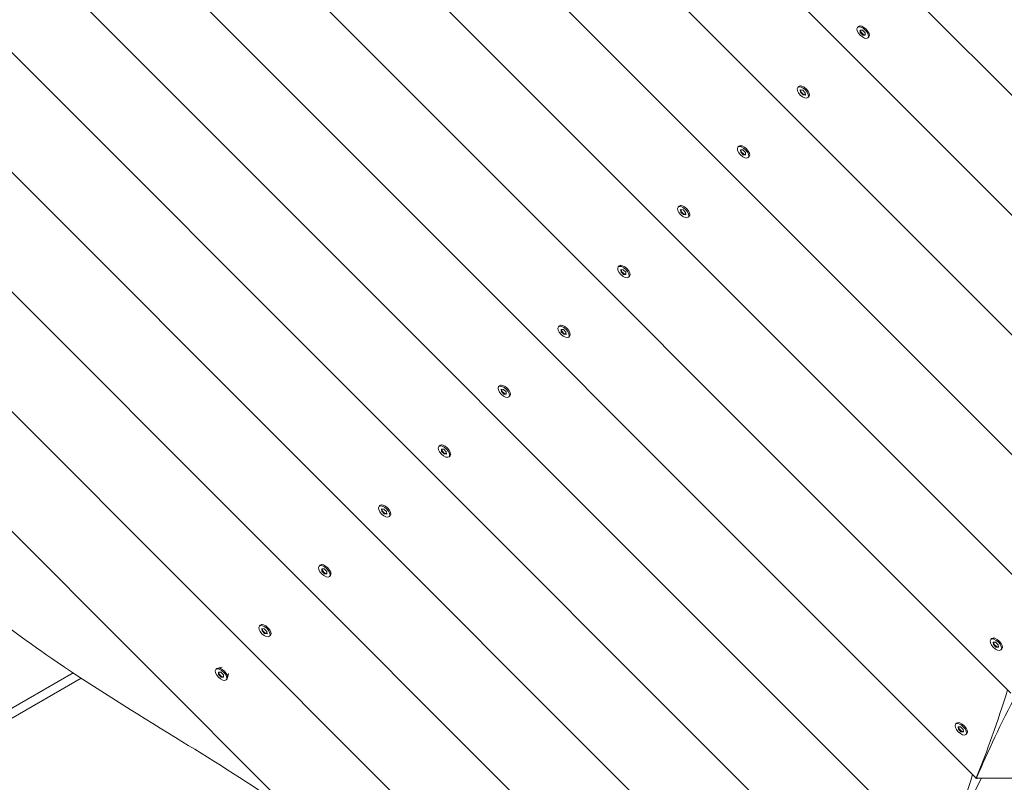
# Model space of a CAD drawing. Units: millimetres. Extents: x -12885 to 14564, y -11455 to 6363.
# Drawn here: x -2327 to -1694, y -4877 to -4387 of the extents above; entities that cross this region are included whole.
import ezdxf

# ---------------------------------------------------------------- set-up
doc = ezdxf.new("R2010")
doc.units = ezdxf.units.MM
doc.header["$LTSCALE"] = 20
doc.linetypes.add('HIDDEN', pattern=[9.525, 6.35, -3.175])
doc.layers.add('2d', color=230, linetype='Continuous')
doc.layers.add('EN-SafetyZone', color=93, linetype='HIDDEN')

msp = doc.modelspace()

# ---------------------------------------------------------------- hatches: boundary and pattern name
at = {"layer": 'EN-SafetyZone'}
h = msp.add_hatch(dxfattribs=at)
h.set_pattern_fill('ANSI31', color=1, scale=100)
edge = h.paths.add_edge_path()
edge.add_line((-7310.99, -8243.4), (-6093.47, -6656.7))
edge.add_line((-6093.47, -6656.7), (-8480.96, -4824.71))
edge.add_line((-8480.96, -4824.71), (-8480.96, -4824.71))
edge.add_arc((-9089.72, -5618.07), 1000, 52.49998, 232.52578)
edge.add_line((-9698.12, -6411.69), (-7310.99, -8243.4))
edge = h.paths.add_edge_path()
edge.add_line((-11389.23, 1297.07), (-8042.26, -614.55))
edge.add_line((-8042.26, -614.55), (-7050.35, 1122.14))
edge.add_line((-7050.35, 1122.14), (-10397.32, 3033.77))
edge.add_arc((-10893.28, 2165.42), 1000, 60.2672, 240.2672)
edge = h.paths.add_edge_path()
edge.add_line((6553.4, -6708.88), (8648.92, -7918.73))
edge.add_arc((9148.92, -7052.71), 1000, 240, 420)
edge.add_line((9648.92, -6186.68), (7553.4, -4976.83))
edge.add_line((7553.4, -4976.83), (6553.4, -6708.88))
edge = h.paths.add_edge_path()
edge.add_line((9990.7, -2844.1), (11990.36, -3998.61))
edge.add_arc((12488.59, -3131.56), 1000, 240.11685, 420.00005)
edge.add_line((12988.59, -2265.54), (10990.7, -1112.05))
edge.add_line((10990.7, -1112.05), (9990.7, -2844.1))
edge = h.paths.add_edge_path()
edge.add_arc((-3410.48, -2051), 500, 0, 360, ccw=False)
edge = h.paths.add_edge_path()
edge.add_arc((2788.5, -1270), 500, 0, 360, ccw=False)

# ---------------------------------------------------------------- linework, layer by layer
at = {"layer": '2d', "lineweight": 0}
for p, q in [((-1577.32, -4547.57), (-1937.99, -4186.9)), ((-1599.82, -4601.97), (-1992.36, -4209.43)), ((-1622.32, -4656.36), (-2046.74, -4231.95)), ((-1644.82, -4710.76), (-2101.11, -4254.47)), ((-1667.33, -4765.16), (-2155.49, -4277)), ((-1689.83, -4819.56), (-2209.86, -4299.52)), ((-1712.33, -4873.95), (-2264.24, -4322.04)), ((-1734.83, -4928.35), (-2318.61, -4344.56)), ((-1757.33, -4982.75), (-2372.99, -4367.09)), ((-1779.83, -5037.14), (-2427.36, -4389.61)), ((-1787.75, -4391.41), (-1788.36, -4392.03)), ((-1786.67, -4390.98), (-1787.09, -4391.07)), ((-1786.72, -4393.67), (-1786.6, -4395.2)), ((-1785.19, -4393.79), (-1786.72, -4393.67)), ((-1786.6, -4395.2), (-1786.3, -4394.89)), ((-1786.6, -4395.2), (-1784.96, -4396.84)), ((-1786.3, -4394.89), (-1786.39, -4393.7)), ((-1784.65, -4396.54), (-1786.3, -4394.89)), ((-1783.55, -4395.43), (-1785.19, -4393.79)), ((-1784.96, -4396.84), (-1784.65, -4396.54)), ((-1784.96, -4396.84), (-1783.43, -4396.96)), ((-1783.46, -4396.63), (-1784.65, -4396.54)), ((-1783.43, -4396.96), (-1783.55, -4395.43)), ((-1781.17, -4397.99), (-1781.79, -4398.6)), ((-1780.74, -4396.91), (-1780.83, -4397.33)), ((-1802.33, -5091.54), (-2481.74, -4412.13)), ((-1826.2, -4429.86), (-1826.81, -4430.48)), ((-1825.12, -4429.43), (-1825.54, -4429.52)), ((-1824.83, -5145.94), (-2536.11, -4434.66)), ((-1825.17, -4432.12), (-1825.05, -4433.65)), ((-1823.64, -4432.24), (-1825.17, -4432.12)), ((-1825.05, -4433.65), (-1824.75, -4433.34)), ((-1825.05, -4433.65), (-1823.41, -4435.29)), ((-1824.75, -4433.34), (-1824.84, -4432.15)), ((-1823.1, -4434.99), (-1824.75, -4433.34)), ((-1822, -4433.88), (-1823.64, -4432.24)), ((-1823.41, -4435.29), (-1823.1, -4434.99)), ((-1823.41, -4435.29), (-1821.88, -4435.41)), ((-1821.91, -4435.08), (-1823.1, -4434.99)), ((-1821.88, -4435.41), (-1822, -4433.88)), ((-1819.19, -4435.36), (-1819.28, -4435.78)), ((-1819.62, -4436.44), (-1820.24, -4437.05)), ((-1847.3, -5200.34), (-2590.48, -4457.21)), ((-1863.57, -4467.88), (-1863.99, -4467.97)), ((-1864.65, -4468.31), (-1865.26, -4468.93)), ((-1862.09, -4470.69), (-1863.62, -4470.57)), ((-1863.62, -4470.57), (-1863.5, -4472.1)), ((-1863.5, -4472.1), (-1863.19, -4471.79)), ((-1863.5, -4472.1), (-1861.86, -4473.74)), ((-1863.19, -4471.79), (-1863.29, -4470.6)), ((-1861.55, -4473.43), (-1863.19, -4471.79)), ((-1860.45, -4472.33), (-1862.09, -4470.69)), ((-1861.86, -4473.74), (-1861.55, -4473.43)), ((-1861.86, -4473.74), (-1860.33, -4473.86)), ((-1860.36, -4473.53), (-1861.55, -4473.43)), ((-1860.33, -4473.86), (-1860.45, -4472.33)), ((-1857.64, -4473.81), (-1857.73, -4474.23)), ((-1858.07, -4474.89), (-1858.69, -4475.5)), ((-1903.1, -4506.76), (-1903.71, -4507.38)), ((-1902.02, -4506.33), (-1902.44, -4506.42)), ((-1902.07, -4509.02), (-1901.95, -4510.55)), ((-1900.54, -4509.14), (-1902.07, -4509.02)), ((-1901.95, -4510.55), (-1901.64, -4510.24)), ((-1901.95, -4510.55), (-1900.31, -4512.19)), ((-1901.64, -4510.24), (-1901.73, -4509.04)), ((-1900, -4511.88), (-1901.64, -4510.24)), ((-1898.9, -4510.78), (-1900.54, -4509.14)), ((-1900.31, -4512.19), (-1900, -4511.88)), ((-1900.31, -4512.19), (-1898.78, -4512.31)), ((-1898.8, -4511.97), (-1900, -4511.88)), ((-1898.78, -4512.31), (-1898.9, -4510.78)), ((-1896.09, -4512.25), (-1896.18, -4512.68)), ((-1896.52, -4513.34), (-1897.14, -4513.95)), ((-1941.55, -4545.21), (-1942.16, -4545.82)), ((-1940.46, -4544.78), (-1940.89, -4544.87)), ((-1940.52, -4547.47), (-1940.4, -4549)), ((-1938.99, -4547.58), (-1940.52, -4547.47)), ((-1940.4, -4549), (-1940.09, -4548.69)), ((-1940.4, -4549), (-1938.76, -4550.64)), ((-1940.09, -4548.69), (-1940.18, -4547.49)), ((-1938.45, -4550.33), (-1940.09, -4548.69)), ((-1937.35, -4549.23), (-1938.99, -4547.58)), ((-1937.23, -4550.76), (-1937.35, -4549.23)), ((-1938.76, -4550.64), (-1938.45, -4550.33)), ((-1938.76, -4550.64), (-1937.23, -4550.76)), ((-1937.25, -4550.42), (-1938.45, -4550.33)), ((-1934.97, -4551.79), (-1935.58, -4552.4)), ((-1934.54, -4550.7), (-1934.63, -4551.13)), ((-1979.99, -4583.66), (-1980.61, -4584.27)), ((-1978.91, -4583.23), (-1979.34, -4583.32)), ((-1978.97, -4585.92), (-1978.85, -4587.44)), ((-1977.44, -4586.03), (-1978.97, -4585.92)), ((-1978.85, -4587.44), (-1978.54, -4587.14)), ((-1978.85, -4587.44), (-1977.2, -4589.09)), ((-1978.54, -4587.14), (-1978.63, -4585.94)), ((-1976.9, -4588.78), (-1978.54, -4587.14)), ((-1975.79, -4587.68), (-1977.44, -4586.03)), ((-1975.68, -4589.21), (-1975.79, -4587.68)), ((-1977.2, -4589.09), (-1976.9, -4588.78)), ((-1977.2, -4589.09), (-1975.68, -4589.21)), ((-1975.7, -4588.87), (-1976.9, -4588.78)), ((-1973.42, -4590.23), (-1974.03, -4590.85)), ((-1972.99, -4589.15), (-1973.08, -4589.58)), ((-2018.44, -4622.11), (-2019.06, -4622.72)), ((-2018.44, -4622.11), (-2019.06, -4622.72)), ((-2017.36, -4621.68), (-2017.79, -4621.77)), ((-2017.41, -4624.37), (-2017.3, -4625.89)), ((-2015.89, -4624.48), (-2017.41, -4624.37)), ((-2017.3, -4625.89), (-2016.99, -4625.59)), ((-2017.3, -4625.89), (-2015.65, -4627.54)), ((-2016.99, -4625.59), (-2017.08, -4624.39)), ((-2015.35, -4627.23), (-2016.99, -4625.59)), ((-2014.24, -4626.13), (-2015.89, -4624.48)), ((-2014.24, -4626.13), (-2015.89, -4624.48)), ((-2014.13, -4627.65), (-2014.24, -4626.13)), ((-2015.65, -4627.54), (-2015.35, -4627.23)), ((-2015.65, -4627.54), (-2014.13, -4627.65)), ((-2014.15, -4627.32), (-2015.35, -4627.23)), ((-2011.87, -4628.68), (-2012.48, -4629.3)), ((-2011.44, -4627.6), (-2011.53, -4628.03)), ((-2056.89, -4660.56), (-2057.51, -4661.17)), ((-2055.81, -4660.13), (-2056.24, -4660.22)), ((-2055.86, -4662.81), (-2055.75, -4664.34)), ((-2054.34, -4662.93), (-2055.86, -4662.81)), ((-2055.75, -4664.34), (-2055.44, -4664.03)), ((-2055.44, -4664.03), (-2055.53, -4662.84)), ((-2053.8, -4665.68), (-2055.44, -4664.03)), ((-2052.69, -4664.58), (-2054.34, -4662.93)), ((-2055.75, -4664.34), (-2054.1, -4665.99)), ((-2054.1, -4665.99), (-2053.8, -4665.68)), ((-2054.1, -4665.99), (-2052.58, -4666.1)), ((-2052.6, -4665.77), (-2053.8, -4665.68)), ((-2052.58, -4666.1), (-2052.69, -4664.58)), ((-2050.32, -4667.13), (-2050.93, -4667.75)), ((-2049.89, -4666.05), (-2049.98, -4666.48)), ((-2095.34, -4699.01), (-2095.96, -4699.62)), ((-2094.26, -4698.57), (-2094.68, -4698.66)), ((-2094.31, -4701.26), (-2094.2, -4702.79)), ((-2092.79, -4701.38), (-2094.31, -4701.26)), ((-2093.89, -4702.48), (-2093.98, -4701.29)), ((-2091.14, -4703.02), (-2092.79, -4701.38)), ((-2094.2, -4702.79), (-2093.89, -4702.48)), ((-2094.2, -4702.79), (-2092.55, -4704.44)), ((-2092.24, -4704.13), (-2093.89, -4702.48)), ((-2092.55, -4704.44), (-2092.24, -4704.13)), ((-2092.55, -4704.44), (-2091.02, -4704.55)), ((-2091.05, -4704.22), (-2092.24, -4704.13)), ((-2091.02, -4704.55), (-2091.14, -4703.02)), ((-2088.77, -4705.58), (-2089.38, -4706.2)), ((-2088.33, -4704.5), (-2088.42, -4704.92)), ((-2133.79, -4737.45), (-2134.41, -4738.07)), ((-2132.71, -4737.02), (-2133.13, -4737.11)), ((-2132.76, -4739.71), (-2132.64, -4741.24)), ((-2131.23, -4739.83), (-2132.76, -4739.71)), ((-2132.34, -4740.93), (-2132.43, -4739.74)), ((-2129.59, -4741.47), (-2131.23, -4739.83)), ((-2132.64, -4741.24), (-2132.34, -4740.93)), ((-2132.64, -4741.24), (-2131, -4742.88)), ((-2130.69, -4742.58), (-2132.34, -4740.93)), ((-2131, -4742.88), (-2130.69, -4742.58)), ((-2131, -4742.88), (-2129.47, -4743)), ((-2129.5, -4742.67), (-2130.69, -4742.58)), ((-2129.47, -4743), (-2129.59, -4741.47)), ((-2127.21, -4744.03), (-2127.83, -4744.65)), ((-2126.78, -4742.95), (-2126.87, -4743.37)), ((-2172.24, -4775.9), (-2172.85, -4776.52)), ((-2172.24, -4775.9), (-2172.85, -4776.52)), ((-2171.16, -4775.47), (-2171.58, -4775.56)), ((-2171.21, -4778.16), (-2171.09, -4779.69)), ((-2169.68, -4778.28), (-2171.21, -4778.16)), ((-2171.09, -4779.69), (-2170.79, -4779.38)), ((-2171.09, -4779.69), (-2169.45, -4781.33)), ((-2170.79, -4779.38), (-2170.88, -4778.19)), ((-2169.14, -4781.03), (-2170.79, -4779.38)), ((-2168.04, -4779.92), (-2169.68, -4778.28)), ((-2169.45, -4781.33), (-2169.14, -4781.03)), ((-2169.45, -4781.33), (-2169.14, -4781.03)), ((-2169.45, -4781.33), (-2167.92, -4781.45)), ((-2167.95, -4781.12), (-2169.14, -4781.03)), ((-2167.92, -4781.45), (-2168.04, -4779.92)), ((-2165.66, -4782.48), (-2166.28, -4783.09)), ((-2165.66, -4782.48), (-2166.28, -4783.09)), ((-2165.23, -4781.4), (-2165.32, -4781.82)), ((-1701.1, -4784.15), (-1701.52, -4784.24)), ((-1702.18, -4784.58), (-1702.79, -4785.19)), ((-1701.15, -4786.83), (-1701.03, -4788.36)), ((-1699.62, -4786.95), (-1701.15, -4786.83)), ((-1701.03, -4788.36), (-1700.73, -4788.05)), ((-1701.03, -4788.36), (-1699.39, -4790.01)), ((-1700.73, -4788.05), (-1700.82, -4786.86)), ((-1699.08, -4789.7), (-1700.73, -4788.05)), ((-1697.98, -4788.6), (-1699.62, -4786.95)), ((-1699.39, -4790.01), (-1699.08, -4789.7)), ((-1699.39, -4790.01), (-1697.86, -4790.12)), ((-1697.89, -4789.79), (-1699.08, -4789.7)), ((-1697.86, -4790.12), (-1697.98, -4788.6)), ((-1695.17, -4790.07), (-1695.26, -4790.5)), ((-1695.6, -4791.15), (-1696.22, -4791.77)), ((-2196.7, -4802.91), (-2199.53, -4803.51)), ((-2292.6, -4806.58), (-2493.33, -4922.47)), ((-2200.18, -4803.85), (-2200.8, -4804.46)), ((-2199.15, -4806.11), (-2199.04, -4807.63)), ((-2197.63, -4806.22), (-2199.15, -4806.11)), ((-2199.04, -4807.63), (-2198.73, -4807.33)), ((-2199.04, -4807.63), (-2197.39, -4809.28)), ((-2198.73, -4807.33), (-2198.82, -4806.13)), ((-2197.09, -4808.97), (-2198.73, -4807.33)), ((-2195.98, -4807.87), (-2197.63, -4806.22)), ((-2197.39, -4809.28), (-2197.09, -4808.97)), ((-2197.39, -4809.28), (-2195.87, -4809.39)), ((-2195.89, -4809.06), (-2197.09, -4808.97)), ((-2195.87, -4809.39), (-2195.98, -4807.87)), ((-2192.67, -4806.94), (-2193.27, -4809.77)), ((-2491.05, -4927.5), (-2287.46, -4809.97)), ((-2193.61, -4810.42), (-2194.22, -4811.04)), ((-1724.7, -4838.95), (-1725.32, -4839.57)), ((-1723.62, -4838.52), (-1724.05, -4838.61)), ((-1723.67, -4841.21), (-1723.56, -4842.74)), ((-1722.15, -4841.33), (-1723.67, -4841.21)), ((-1723.25, -4842.43), (-1723.34, -4841.24)), ((-1720.5, -4842.97), (-1722.15, -4841.33)), ((-1723.56, -4842.74), (-1723.25, -4842.43)), ((-1723.56, -4842.74), (-1721.91, -4844.38)), ((-1721.6, -4844.07), (-1723.25, -4842.43)), ((-1721.91, -4844.38), (-1721.6, -4844.07)), ((-1721.91, -4844.38), (-1720.38, -4844.5)), ((-1720.41, -4844.17), (-1721.6, -4844.07)), ((-1720.38, -4844.5), (-1720.5, -4842.97)), ((-1718.13, -4845.53), (-1718.74, -4846.14)), ((-1717.7, -4844.45), (-1717.79, -4844.87)), ((-1712.36, -4874.25), (-1712.03, -4874.25)), ((-1711.8, -4874.48), (-1712.03, -4874.25)), ((-1711.61, -4874.25), (-931.09, -4873.91))]:
    msp.add_line(p, q, dxfattribs=at)
for centre, major_axis, ratio, start_param, end_param in [((-1785.08, -4395.32), (-3.29, 3.29), 0.495219, -1.570796, 1.570796), ((-1784.46, -4394.7), (-3.29, 3.29), 0.495219, -1.570796, 0), ((-1785.08, -4395.32), (3.29, -3.29), 0.495219, -1.570796, 1.570796), ((-1784.46, -4394.7), (3.29, -3.29), 0.495219, 0, 1.570796), ((-1823.53, -4433.77), (-3.29, 3.29), 0.495219, -1.570796, 1.570796), ((-1822.91, -4433.15), (-3.29, 3.29), 0.495219, -1.570796, 0), ((-1823.53, -4433.77), (3.29, -3.29), 0.495219, -1.570796, 1.570796), ((-1822.91, -4433.15), (3.29, -3.29), 0.495219, 0, 1.570796), ((-1861.36, -4471.6), (-3.29, 3.29), 0.495219, -1.570796, 0), ((-1861.97, -4472.21), (-3.29, 3.29), 0.495219, -1.570796, 1.570796), ((-1861.97, -4472.21), (3.29, -3.29), 0.495219, -1.570796, 1.570796), ((-1861.36, -4471.6), (3.29, -3.29), 0.495219, 0, 1.570796), ((-1899.81, -4510.05), (-3.29, 3.29), 0.495219, -1.570796, 0), ((-1900.42, -4510.66), (-3.29, 3.29), 0.495219, -1.570796, 1.570796), ((-1900.42, -4510.66), (3.29, -3.29), 0.495219, -1.570796, 1.570796), ((-1899.81, -4510.05), (3.29, -3.29), 0.495219, 0, 1.570796), ((-1938.87, -4549.11), (-3.29, 3.29), 0.495219, -1.570796, 1.570796), ((-1938.26, -4548.5), (-3.29, 3.29), 0.495219, -1.570796, 0), ((-1938.87, -4549.11), (3.29, -3.29), 0.495219, -1.570796, 1.570796), ((-1938.26, -4548.5), (3.29, -3.29), 0.495219, 0, 1.570796), ((-1977.32, -4587.56), (-3.29, 3.29), 0.495219, -1.570796, 1.570796), ((-1976.71, -4586.95), (-3.29, 3.29), 0.495219, -1.570796, 0), ((-1977.32, -4587.56), (3.29, -3.29), 0.495219, -1.570796, 1.570796), ((-1976.71, -4586.95), (3.29, -3.29), 0.495219, 0, 1.570796), ((-2015.77, -4626.01), (-3.29, 3.29), 0.495219, -1.570796, 1.570796), ((-2015.16, -4625.4), (-3.29, 3.29), 0.495219, -1.570796, 0), ((-2015.77, -4626.01), (3.29, -3.29), 0.495219, -1.570796, 1.570796), ((-2015.16, -4625.4), (3.29, -3.29), 0.495219, 0, 1.570796), ((-2054.22, -4664.46), (-3.29, 3.29), 0.495219, -1.570796, 1.570796), ((-2053.6, -4663.84), (-3.29, 3.29), 0.495219, -1.570796, 0), ((-2054.22, -4664.46), (3.29, -3.29), 0.495219, -1.570796, 1.570796), ((-2053.6, -4663.84), (3.29, -3.29), 0.495219, 0, 1.570796), ((-2092.67, -4702.91), (-3.29, 3.29), 0.495219, -1.570796, 1.570796), ((-2092.05, -4702.29), (-3.29, 3.29), 0.495219, -1.570796, 0), ((-2092.67, -4702.91), (3.29, -3.29), 0.495219, -1.570796, 1.570796), ((-2092.05, -4702.29), (3.29, -3.29), 0.495219, 0, 1.570796), ((-2131.12, -4741.36), (-3.29, 3.29), 0.495219, -1.570796, 1.570796), ((-2130.5, -4740.74), (-3.29, 3.29), 0.495219, -1.570796, 0), ((-2131.12, -4741.36), (3.29, -3.29), 0.495219, -1.570796, 1.570796), ((-2130.5, -4740.74), (3.29, -3.29), 0.495219, 0, 1.570796), ((-2169.57, -4779.81), (-3.29, 3.29), 0.495219, -1.570796, 1.570796), ((-2169.57, -4779.81), (-3.29, 3.29), 0.495219, -1.570796, 1.570796), ((-2168.95, -4779.19), (-3.29, 3.29), 0.495219, -1.570796, 0), ((-2168.95, -4779.19), (-3.29, 3.29), 0.495219, -1.570796, 0), ((-2168.95, -4779.19), (3.29, -3.29), 0.495219, 0, 1.570796), ((-2168.95, -4779.19), (3.29, -3.29), 0.495219, 0, 1.570796), ((-2169.57, -4779.81), (3.29, -3.29), 0.495219, -1.570796, 1.570796), ((-2169.57, -4779.81), (3.29, -3.29), 0.495219, -1.570796, 1.570796), ((-1699.51, -4788.48), (-3.29, 3.29), 0.495219, -1.570796, 1.570796), ((-1698.89, -4787.86), (-3.29, 3.29), 0.495219, -1.570796, 0), ((-1699.51, -4788.48), (3.29, -3.29), 0.495219, -1.570796, 1.570796), ((-1698.89, -4787.86), (3.29, -3.29), 0.495219, 0, 1.570796), ((-2196.9, -4807.14), (-3.29, 3.29), 0.495219, -1.570796, 0), ((-2197.51, -4807.75), (-3.29, 3.29), 0.495219, -1.570796, 1.570796), ((-2197.51, -4807.75), (3.29, -3.29), 0.495219, -1.570796, 1.570796), ((-2196.9, -4807.14), (3.29, -3.29), 0.495219, 0, 1.570796), ((-1713.48, -4355.76), (62.66, 599.92), 0.176329, -2.593484, -2.430428), ((-1722.03, -4842.85), (-3.29, 3.29), 0.495219, -1.570796, 1.570796), ((-1721.41, -4842.24), (-3.29, 3.29), 0.495219, -1.570796, 0), ((-1722.03, -4842.85), (3.29, -3.29), 0.495219, -1.570796, 1.570796), ((-1721.41, -4842.24), (3.29, -3.29), 0.495219, 0, 1.570796), ((-1735.98, -4410.15), (62.66, 599.92), 0.176329, -2.593484, -2.430455), ((-1711.85, -4869.25), (0.52, 5), 0.176329, -3.663411, -2.593484)]:
    msp.add_ellipse(centre, major_axis=major_axis, ratio=ratio, start_param=start_param, end_param=end_param, dxfattribs=at)
at = {"layer": '2d', "lineweight": 0, "extrusion": (0, 0, -1)}
for centre, major_axis, start_param, end_param in [((-1344.54, -4508.49), (379.7, 468.68), -2.593484, -2.430428), ((-1367.06, -4562.87), (379.7, 468.68), -2.593484, -2.430455), ((-1708.62, -4870.58), (3.16, 3.91), -3.663411, -2.593484)]:
    msp.add_ellipse(centre, major_axis=major_axis, ratio=0.176329, start_param=start_param, end_param=end_param, dxfattribs=at)
at = {"layer": '2d', "lineweight": 0}
msp.add_open_spline([(-2561.04, -4486.65), (-2552.89, -4498.98), (-2544.95, -4511.73), (-2522.13, -4549.07), (-2507.32, -4574.12), (-2481.09, -4615.48), (-2470.34, -4631.73), (-2440.46, -4673.64), (-2419.82, -4699.5), (-2386.87, -4733.15), (-2373.69, -4745.78), (-2338.14, -4774.85), (-2320.46, -4787.72), (-2278.03, -4816.58), (-2253.07, -4831.9), (-2204.83, -4861.59), (-2182.64, -4875.28), (-2157.21, -4892.7), (-2153.37, -4895.38), (-2149.55, -4898.11)], degree=3, knots=[-112.359075, -112.359075, -112.359075, -112.359075, -105.017665, -105.017665, -91.079773, -91.079773, -82.036591, -82.036591, -67.272603, -67.272603, -61.011224, -61.011224, -55.288692, -55.288692, -47.2302, -47.2302, -40.509295, -40.509295, -39.311648, -39.311648, -39.311648, -39.311648], dxfattribs=at)

doc.saveas('drawing.dxf')
